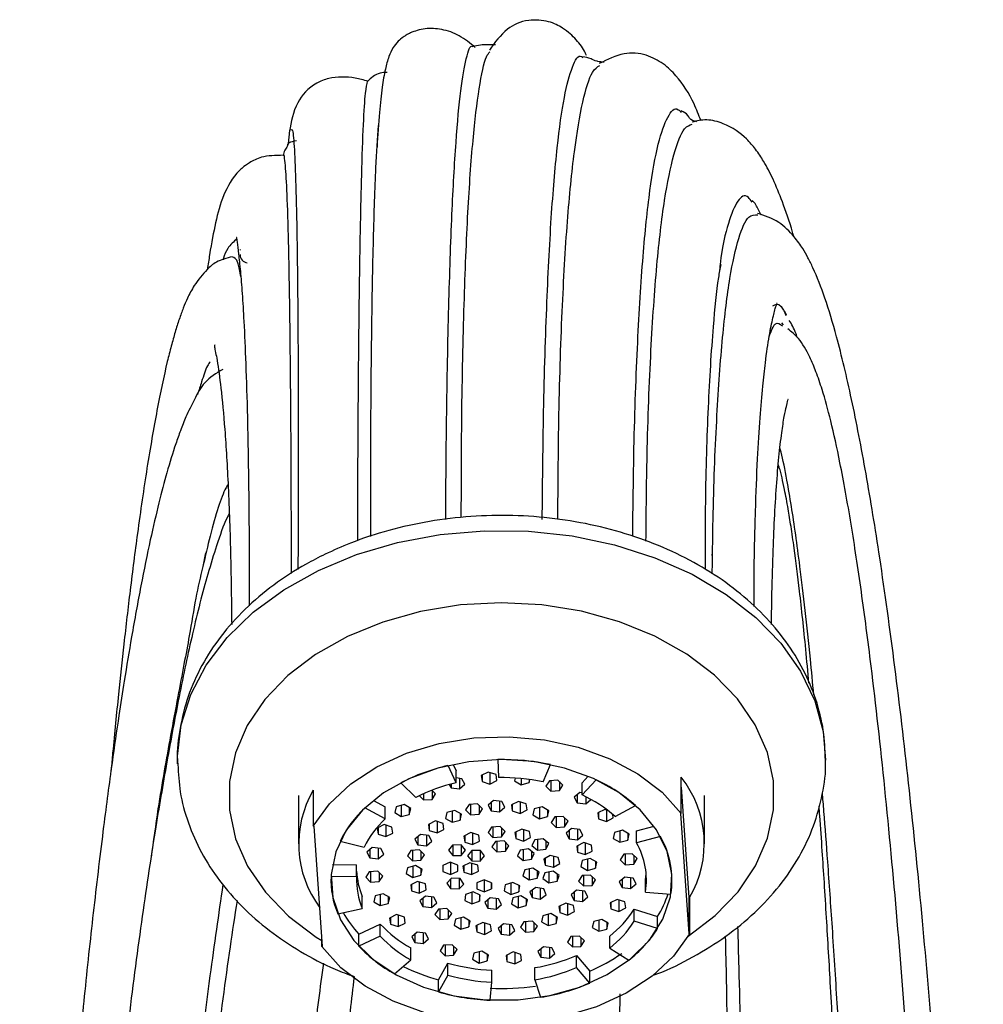
# Model space of a CAD drawing. Units: millimetres. Extents: x 13 to 1475, y 12 to 1043.
# Drawn here: x 689 to 746, y 669 to 726 of the extents above; entities that cross this region are included whole.
import ezdxf

# ---------------------------------------------------------------- set-up
doc = ezdxf.new("R2010")
doc.units = ezdxf.units.MM
doc.header["$LTSCALE"] = 5

msp = doc.modelspace()

# ---------------------------------------------------------------- linework, layer by layer
at = {"color": 7, "linetype": 'Continuous', "lineweight": 25}
for p, q in [((702.238, 712.912), (702.243, 712.881)), ((734.277, 709.064), (734.148, 709.321)), ((734.098, 708.501), (733.987, 708.603)), ((700.212, 695.119), (700.039, 694.318)), ((729.932, 694.856), (729.916, 695.04)), ((714.892, 681.637), (714.422, 682.644)), ((714.721, 682.71), (714.892, 682.345)), ((717.345, 682.999), (717.377, 681.939)), ((720.004, 681.686), (720.435, 682.702)), ((714.892, 681.637), (714.892, 682.345)), ((716.783, 682.268), (716.376, 682.063)), ((716.376, 682.063), (716.425, 681.711)), ((716.425, 682.087), (716.425, 681.711)), ((717.238, 682.122), (716.783, 682.268)), ((716.88, 682.237), (716.88, 681.565)), ((717.287, 681.77), (717.238, 682.122)), ((722.284, 681.634), (722.647, 682.017)), ((711.649, 681.635), (712.535, 680.78)), ((714.497, 681.537), (714.607, 681.331)), ((714.607, 681.567), (714.607, 681.331)), ((715.242, 681.877), (714.892, 681.918)), ((715.1, 681.893), (715.1, 681.273)), ((715.1, 681.273), (715.417, 681.546)), ((715.417, 681.546), (715.242, 681.877)), ((716.425, 681.711), (716.88, 681.565)), ((716.88, 681.565), (717.287, 681.77)), ((718.36, 681.914), (718.32, 681.745)), ((718.32, 681.745), (718.706, 681.521)), ((718.706, 681.885), (718.706, 681.521)), ((718.706, 681.521), (719.174, 681.645)), ((719.174, 681.831), (719.174, 681.645)), ((719.174, 681.645), (719.217, 681.825)), ((720.37, 681.754), (720.164, 681.432)), ((720.164, 681.432), (720.454, 681.144)), ((720.868, 681.788), (720.37, 681.754)), ((720.454, 681.759), (720.454, 681.144)), ((721.159, 681.5), (720.868, 681.788)), ((720.952, 681.705), (720.952, 681.179)), ((720.952, 681.179), (721.159, 681.5)), ((723.118, 681.807), (722.284, 680.926)), ((722.284, 680.926), (722.284, 681.634)), ((728.095, 679.841), (728.095, 681.964)), ((705.658, 680.886), (705.658, 678.056)), ((706.524, 681.206), (706.524, 679.084)), ((712.737, 680.881), (712.99, 680.631)), ((712.99, 680.999), (712.99, 680.631)), ((713.694, 680.987), (713.476, 681.203)), ((713.487, 681.192), (713.487, 680.665)), ((713.487, 680.665), (713.694, 680.987)), ((714.607, 681.331), (715.1, 681.273)), ((720.454, 681.144), (720.952, 681.179)), ((722.147, 681.065), (721.829, 680.792)), ((722.005, 680.943), (722.005, 680.461)), ((722.284, 681.049), (722.147, 681.065)), ((728.095, 681.382), (728.55, 674.904)), ((729.458, 678.056), (729.458, 680.886)), ((710.048, 680.6), (710.745, 680.233)), ((711.848, 680.357), (711.38, 680.233)), ((711.684, 680.313), (711.684, 679.66)), ((712.234, 680.132), (711.848, 680.357)), ((712.99, 680.631), (713.487, 680.665)), ((715.659, 680.368), (715.453, 680.046)), ((716.157, 680.402), (715.659, 680.368)), ((715.743, 680.374), (715.743, 679.759)), ((716.448, 680.115), (716.157, 680.402)), ((716.241, 680.319), (716.241, 679.793)), ((717.089, 680.588), (716.772, 680.315)), ((716.772, 680.315), (716.947, 679.985)), ((716.947, 680.466), (716.947, 679.985)), ((717.582, 680.53), (717.089, 680.588)), ((717.44, 680.547), (717.44, 679.927)), ((717.758, 680.199), (717.582, 680.53)), ((718.551, 680.539), (718.144, 680.334)), ((718.144, 680.334), (718.192, 679.982)), ((718.192, 680.358), (718.192, 679.982)), ((719.006, 680.393), (718.551, 680.539)), ((718.648, 680.508), (718.648, 679.836)), ((719.054, 680.042), (719.006, 680.393)), ((721.829, 680.792), (722.005, 680.461)), ((722.005, 680.461), (722.498, 680.403)), ((722.498, 680.822), (722.498, 680.403)), ((722.498, 680.403), (722.8, 680.662)), ((724.23, 679.655), (725.408, 680.311)), ((710.745, 679.525), (709.542, 680.159)), ((710.745, 679.525), (710.745, 680.233)), ((711.38, 680.233), (711.298, 679.884)), ((711.298, 679.884), (711.684, 679.66)), ((711.684, 679.66), (712.152, 679.784)), ((712.152, 680.18), (712.152, 679.784)), ((712.152, 679.784), (712.234, 680.132)), ((714.359, 679.894), (714.277, 679.545)), ((714.827, 680.018), (714.359, 679.894)), ((714.663, 679.974), (714.663, 679.321)), ((715.213, 679.793), (714.827, 680.018)), ((715.131, 679.841), (715.131, 679.445)), ((715.131, 679.445), (715.213, 679.793)), ((715.453, 680.046), (715.743, 679.759)), ((715.743, 679.759), (716.241, 679.793)), ((716.241, 679.793), (716.448, 680.115)), ((716.947, 679.985), (717.44, 679.927)), ((717.44, 679.927), (717.758, 680.199)), ((718.192, 679.982), (718.648, 679.836)), ((718.648, 679.836), (719.054, 680.042)), ((719.477, 680.101), (719.395, 679.752)), ((719.395, 679.752), (719.781, 679.528)), ((719.945, 680.225), (719.477, 680.101)), ((719.781, 680.182), (719.781, 679.528)), ((720.331, 680.001), (719.945, 680.225)), ((720.249, 680.048), (720.249, 679.652)), ((720.249, 679.652), (720.331, 680.001)), ((723.611, 680.075), (723.204, 679.869)), ((723.204, 679.869), (723.253, 679.518)), ((723.253, 679.894), (723.253, 679.518)), ((723.792, 680.017), (723.611, 680.075)), ((723.708, 680.044), (723.708, 679.371)), ((724.115, 679.577), (724.087, 679.78)), ((728.054, 679.84), (728.095, 679.841)), ((728.054, 679.84), (728.55, 672.781)), ((710.682, 679.186), (710.275, 678.98)), ((711.137, 679.04), (710.682, 679.186)), ((710.778, 679.155), (710.778, 678.482)), ((713.684, 679.403), (713.277, 679.198)), ((713.277, 679.198), (713.325, 678.846)), ((713.325, 679.222), (713.325, 678.846)), ((714.139, 679.257), (713.684, 679.403)), ((713.78, 679.372), (713.78, 678.7)), ((714.187, 678.905), (714.139, 679.257)), ((714.277, 679.545), (714.663, 679.321)), ((714.663, 679.321), (715.131, 679.445)), ((719.781, 679.528), (720.249, 679.652)), ((720.678, 679.632), (720.471, 679.31)), ((720.471, 679.31), (720.762, 679.023)), ((721.176, 679.666), (720.678, 679.632)), ((720.762, 679.638), (720.762, 679.023)), ((721.467, 679.379), (721.176, 679.666)), ((721.26, 679.583), (721.26, 679.057)), ((721.26, 679.057), (721.467, 679.379)), ((723.253, 679.518), (723.708, 679.371)), ((723.708, 679.371), (724.115, 679.577)), ((706.574, 679.086), (706.524, 679.084)), ((707.07, 672.027), (706.574, 679.086)), ((710.275, 678.98), (710.323, 678.629)), ((710.323, 679.005), (710.323, 678.629)), ((710.323, 678.629), (710.778, 678.482)), ((710.778, 678.482), (711.185, 678.688)), ((711.185, 678.688), (711.137, 679.04)), ((712.804, 678.601), (712.486, 678.328)), ((713.297, 678.543), (712.804, 678.601)), ((713.155, 678.559), (713.155, 677.939)), ((713.473, 678.212), (713.297, 678.543)), ((713.325, 678.846), (713.78, 678.7)), ((713.78, 678.7), (714.187, 678.905)), ((715.765, 678.717), (715.358, 678.512)), ((716.22, 678.571), (715.765, 678.717)), ((715.862, 678.686), (715.862, 678.014)), ((716.268, 678.219), (716.22, 678.571)), ((716.977, 679.039), (716.77, 678.717)), ((716.77, 678.717), (717.06, 678.429)), ((717.474, 679.073), (716.977, 679.039)), ((717.06, 679.044), (717.06, 678.429)), ((717.765, 678.785), (717.474, 679.073)), ((717.558, 678.99), (717.558, 678.464)), ((717.558, 678.464), (717.765, 678.785)), ((718.751, 678.923), (718.344, 678.717)), ((718.344, 678.717), (718.392, 678.365)), ((718.392, 678.742), (718.392, 678.365)), ((719.206, 678.776), (718.751, 678.923)), ((718.848, 678.892), (718.848, 678.219)), ((719.254, 678.425), (719.206, 678.776)), ((720.762, 679.023), (721.26, 679.057)), ((721.668, 678.959), (721.35, 678.686)), ((721.35, 678.686), (721.525, 678.356)), ((721.525, 678.837), (721.525, 678.356)), ((722.161, 678.901), (721.668, 678.959)), ((722.019, 678.918), (722.019, 678.298)), ((722.019, 678.298), (722.336, 678.571)), ((722.336, 678.571), (722.161, 678.901)), ((724.194, 678.727), (724.112, 678.378)), ((724.662, 678.851), (724.194, 678.727)), ((724.498, 678.807), (724.498, 678.153)), ((725.048, 678.626), (724.662, 678.851)), ((724.966, 678.674), (724.966, 678.278)), ((724.966, 678.278), (725.048, 678.626)), ((725.482, 678.815), (726.501, 679.095)), ((725.482, 678.107), (725.482, 678.815)), ((708.09, 678.209), (709.51, 677.867)), ((712.486, 678.328), (712.662, 677.997)), ((712.662, 678.479), (712.662, 677.997)), ((712.662, 677.997), (713.155, 677.939)), ((713.155, 677.939), (713.473, 678.212)), ((714.691, 677.987), (714.445, 677.68)), ((715.191, 677.991), (714.691, 677.987)), ((714.699, 677.987), (714.699, 677.375)), ((715.445, 677.686), (715.191, 677.991)), ((715.199, 677.981), (715.199, 677.379)), ((715.358, 678.512), (715.407, 678.16)), ((715.407, 678.536), (715.407, 678.16)), ((715.407, 678.16), (715.862, 678.014)), ((715.862, 678.014), (716.268, 678.219)), ((717.208, 678.202), (717.001, 677.88)), ((717.06, 678.429), (717.558, 678.464)), ((717.706, 678.236), (717.208, 678.202)), ((717.292, 678.207), (717.292, 677.593)), ((717.997, 677.948), (717.706, 678.236)), ((717.79, 678.153), (717.79, 677.627)), ((718.392, 678.365), (718.848, 678.219)), ((718.848, 678.219), (719.254, 678.425)), ((719.512, 678.288), (719.346, 677.955)), ((720.004, 678.353), (719.512, 678.288)), ((719.671, 678.309), (719.671, 677.686)), ((720.329, 678.084), (720.004, 678.353)), ((720.162, 678.222), (720.162, 677.751)), ((720.162, 677.751), (720.329, 678.084)), ((721.525, 678.356), (722.019, 678.298)), ((722.377, 678.129), (721.97, 677.923)), ((722.832, 677.982), (722.377, 678.129)), ((722.473, 678.098), (722.473, 677.425)), ((722.88, 677.631), (722.832, 677.982)), ((724.112, 678.378), (724.498, 678.153)), ((724.498, 678.153), (724.966, 678.278)), ((726.88, 678.491), (725.482, 678.107)), ((709.984, 677.841), (709.666, 677.568)), ((709.666, 677.568), (709.842, 677.238)), ((709.842, 677.719), (709.842, 677.238)), ((710.477, 677.783), (709.984, 677.841)), ((710.335, 677.8), (710.335, 677.18)), ((710.335, 677.18), (710.653, 677.452)), ((710.653, 677.452), (710.477, 677.783)), ((712.248, 677.664), (712.041, 677.343)), ((712.746, 677.699), (712.248, 677.664)), ((712.332, 677.67), (712.332, 677.055)), ((713.037, 677.411), (712.746, 677.699)), ((712.83, 677.616), (712.83, 677.089)), ((712.83, 677.089), (713.037, 677.411)), ((714.445, 677.68), (714.699, 677.375)), ((715.199, 677.379), (715.445, 677.686)), ((715.819, 677.663), (715.566, 677.358)), ((715.812, 677.655), (715.812, 677.051)), ((716.319, 677.66), (715.819, 677.663)), ((716.312, 677.66), (716.312, 677.048)), ((716.566, 677.353), (716.319, 677.66)), ((717.001, 677.88), (717.292, 677.593)), ((717.292, 677.593), (717.79, 677.627)), ((717.79, 677.627), (717.997, 677.948)), ((718.649, 677.687), (718.491, 677.352)), ((719.139, 677.758), (718.649, 677.687)), ((718.823, 677.712), (718.823, 677.088)), ((719.471, 677.494), (719.139, 677.758)), ((719.313, 677.62), (719.313, 677.158)), ((719.313, 677.158), (719.471, 677.494)), ((719.346, 677.955), (719.671, 677.686)), ((719.671, 677.686), (720.162, 677.751)), ((721.97, 677.923), (722.018, 677.571)), ((722.018, 677.948), (722.018, 677.571)), ((722.018, 677.571), (722.473, 677.425)), ((722.473, 677.425), (722.88, 677.631)), ((724.732, 677.442), (724.525, 677.12)), ((725.229, 677.476), (724.732, 677.442)), ((724.816, 677.447), (724.816, 676.832)), ((725.52, 677.188), (725.229, 677.476)), ((725.313, 677.393), (725.313, 676.867)), ((707.643, 676.852), (709.062, 676.821)), ((709.062, 676.114), (709.062, 676.821)), ((709.842, 677.238), (710.335, 677.18)), ((712.041, 677.343), (712.332, 677.055)), ((712.332, 677.055), (712.83, 677.089)), ((714.553, 676.974), (714.123, 676.794)), ((714.989, 676.8), (714.553, 676.974)), ((714.563, 676.97), (714.563, 676.267)), ((714.699, 677.375), (715.199, 677.379)), ((715.708, 676.951), (715.301, 676.746)), ((715.566, 677.358), (715.812, 677.051)), ((716.163, 676.805), (715.708, 676.951)), ((715.804, 676.92), (715.804, 676.248)), ((715.812, 677.051), (716.312, 677.048)), ((716.211, 676.453), (716.163, 676.805)), ((716.312, 677.048), (716.566, 677.353)), ((718.491, 677.352), (718.823, 677.088)), ((718.823, 677.088), (719.313, 677.158)), ((720.415, 677.377), (720.036, 677.147)), ((720.036, 677.147), (720.127, 676.8)), ((720.127, 677.202), (720.127, 676.8)), ((720.887, 677.259), (720.415, 677.377)), ((720.599, 677.331), (720.599, 676.682)), ((720.599, 676.682), (720.979, 676.912)), ((720.979, 676.912), (720.887, 677.259)), ((722.289, 677.072), (722.207, 676.724)), ((722.757, 677.197), (722.289, 677.072)), ((722.593, 677.153), (722.593, 676.499)), ((723.143, 676.972), (722.757, 677.197)), ((723.061, 677.02), (723.061, 676.623)), ((723.061, 676.623), (723.143, 676.972)), ((724.525, 677.12), (724.816, 676.832)), ((724.816, 676.832), (725.313, 676.867)), ((725.313, 676.867), (725.52, 677.188)), ((709.802, 676.415), (709.595, 676.093)), ((710.3, 676.449), (709.802, 676.415)), ((709.886, 676.421), (709.886, 675.806)), ((710.591, 676.162), (710.3, 676.449)), ((710.384, 676.366), (710.384, 675.84)), ((712.054, 676.658), (711.972, 676.31)), ((711.972, 676.31), (712.358, 676.085)), ((712.522, 676.782), (712.054, 676.658)), ((712.358, 676.739), (712.358, 676.085)), ((712.909, 676.558), (712.522, 676.782)), ((712.827, 676.605), (712.827, 676.209)), ((712.827, 676.209), (712.909, 676.558)), ((714.123, 676.794), (714.127, 676.441)), ((714.127, 676.796), (714.127, 676.441)), ((714.127, 676.441), (714.563, 676.267)), ((714.563, 676.267), (714.993, 676.447)), ((714.993, 676.447), (714.989, 676.8)), ((715.301, 676.746), (715.349, 676.394)), ((715.349, 676.77), (715.349, 676.394)), ((715.349, 676.394), (715.804, 676.248)), ((715.804, 676.248), (716.211, 676.453)), ((718.921, 676.525), (718.813, 676.18)), ((719.397, 676.632), (718.921, 676.525)), ((719.182, 676.584), (719.182, 675.942)), ((719.766, 676.393), (719.397, 676.632)), ((719.659, 676.463), (719.659, 676.048)), ((719.659, 676.048), (719.766, 676.393)), ((720.106, 676.359), (719.981, 676.017)), ((720.588, 676.454), (720.106, 676.359)), ((720.127, 676.8), (720.599, 676.682)), ((720.338, 676.405), (720.338, 675.77)), ((720.945, 676.207), (720.588, 676.454)), ((720.82, 676.293), (720.82, 675.865)), ((722.207, 676.724), (722.593, 676.499)), ((722.593, 676.499), (723.061, 676.623)), ((725.999, 675.938), (726.043, 676.287)), ((709.062, 676.114), (707.562, 676.146)), ((709.595, 676.093), (709.886, 675.806)), ((709.886, 675.806), (710.384, 675.84)), ((710.384, 675.84), (710.591, 676.162)), ((712.642, 675.856), (712.235, 675.651)), ((712.235, 675.651), (712.284, 675.299)), ((712.284, 675.675), (712.284, 675.299)), ((712.358, 676.085), (712.827, 676.209)), ((713.097, 675.71), (712.642, 675.856)), ((712.739, 675.825), (712.739, 675.153)), ((713.146, 675.359), (713.097, 675.71)), ((714.636, 676.045), (714.353, 675.754)), ((714.353, 675.754), (714.569, 675.435)), ((714.569, 675.976), (714.569, 675.435)), ((715.134, 676.018), (714.636, 676.045)), ((715.067, 676.021), (715.067, 675.407)), ((715.067, 675.407), (715.35, 675.699)), ((715.35, 675.699), (715.134, 676.018)), ((716.115, 675.765), (716.111, 675.412)), ((716.55, 675.94), (716.115, 675.765)), ((716.542, 675.937), (716.542, 675.233)), ((716.981, 675.761), (716.55, 675.94)), ((716.977, 675.762), (716.977, 675.407)), ((716.977, 675.407), (716.981, 675.761)), ((717.768, 675.653), (717.712, 675.301)), ((718.227, 675.794), (717.768, 675.653)), ((718.114, 675.759), (718.114, 675.091)), ((718.629, 675.584), (718.227, 675.794)), ((718.813, 676.18), (719.182, 675.942)), ((719.182, 675.942), (719.659, 676.048)), ((719.981, 676.017), (720.338, 675.77)), ((720.338, 675.77), (720.82, 675.865)), ((720.82, 675.865), (720.945, 676.207)), ((722.286, 676.192), (722.079, 675.871)), ((722.079, 675.871), (722.37, 675.583)), ((722.784, 676.227), (722.286, 676.192)), ((722.37, 676.198), (722.37, 675.583)), ((723.074, 675.939), (722.784, 676.227)), ((722.867, 676.144), (722.867, 675.617)), ((722.867, 675.617), (723.074, 675.939)), ((724.781, 676.102), (724.463, 675.829)), ((724.463, 675.829), (724.639, 675.498)), ((724.639, 675.98), (724.639, 675.498)), ((725.274, 676.044), (724.781, 676.102)), ((725.132, 676.061), (725.132, 675.44)), ((725.132, 675.44), (725.449, 675.713)), ((725.449, 675.713), (725.274, 676.044)), ((725.999, 675.23), (725.999, 675.938)), ((710.617, 675.128), (710.149, 675.004)), ((710.453, 675.085), (710.453, 674.431)), ((711.004, 674.904), (710.617, 675.128)), ((712.284, 675.299), (712.739, 675.153)), ((712.739, 675.153), (713.146, 675.359)), ((714.569, 675.435), (715.067, 675.407)), ((715.449, 675.092), (715.41, 674.74)), ((715.9, 675.245), (715.449, 675.092)), ((715.822, 675.218), (715.822, 674.54)), ((716.312, 675.045), (715.9, 675.245)), ((716.111, 675.412), (716.542, 675.233)), ((716.542, 675.233), (716.977, 675.407)), ((717.712, 675.301), (718.114, 675.091)), ((718.114, 675.091), (718.573, 675.233)), ((718.573, 675.613), (718.573, 675.233)), ((718.573, 675.233), (718.629, 675.584)), ((719.566, 675.497), (719.215, 675.244)), ((719.215, 675.244), (719.35, 674.904)), ((719.35, 675.341), (719.35, 674.904)), ((720.05, 675.409), (719.566, 675.497)), ((719.834, 675.448), (719.834, 674.816)), ((720.184, 675.068), (720.05, 675.409)), ((721.961, 675.343), (721.643, 675.07)), ((721.819, 675.221), (721.819, 674.739)), ((722.454, 675.285), (721.961, 675.343)), ((722.312, 675.302), (722.312, 674.681)), ((722.37, 675.583), (722.867, 675.617)), ((722.629, 674.954), (722.454, 675.285)), ((724.639, 675.498), (725.132, 675.44)), ((725.999, 675.23), (727.489, 675.106)), ((709.396, 674.256), (709.396, 674.963)), ((710.149, 675.004), (710.067, 674.656)), ((710.067, 674.656), (710.453, 674.431)), ((710.453, 674.431), (710.922, 674.555)), ((710.922, 674.951), (710.922, 674.555)), ((710.922, 674.555), (711.004, 674.904)), ((713.097, 674.984), (712.779, 674.711)), ((712.779, 674.711), (712.955, 674.38)), ((712.955, 674.862), (712.955, 674.38)), ((713.59, 674.926), (713.097, 674.984)), ((713.448, 674.943), (713.448, 674.322)), ((713.448, 674.322), (713.766, 674.595)), ((713.766, 674.595), (713.59, 674.926)), ((715.41, 674.74), (715.822, 674.54)), ((715.822, 674.54), (716.273, 674.693)), ((716.273, 675.064), (716.273, 674.693)), ((716.273, 674.693), (716.312, 675.045)), ((716.89, 674.88), (716.572, 674.607)), ((716.572, 674.607), (716.748, 674.277)), ((716.748, 674.758), (716.748, 674.277)), ((717.383, 674.822), (716.89, 674.88)), ((717.241, 674.839), (717.241, 674.219)), ((717.559, 674.491), (717.383, 674.822)), ((718.225, 674.88), (718.143, 674.532)), ((718.143, 674.532), (718.529, 674.307)), ((718.693, 675.004), (718.225, 674.88)), ((718.529, 674.961), (718.529, 674.307)), ((719.079, 674.78), (718.693, 675.004)), ((718.997, 674.827), (718.997, 674.431)), ((718.997, 674.431), (719.079, 674.78)), ((719.35, 674.904), (719.834, 674.816)), ((719.834, 674.816), (720.184, 675.068)), ((721.335, 674.582), (720.928, 674.376)), ((721.79, 674.435), (721.335, 674.582)), ((721.432, 674.551), (721.432, 673.878)), ((721.643, 675.07), (721.819, 674.739)), ((721.819, 674.739), (722.312, 674.681)), ((722.312, 674.681), (722.629, 674.954)), ((724.337, 674.799), (723.93, 674.594)), ((723.93, 674.594), (723.979, 674.242)), ((723.979, 674.618), (723.979, 674.242)), ((724.792, 674.653), (724.337, 674.799)), ((724.434, 674.768), (724.434, 674.096)), ((724.841, 674.301), (724.792, 674.653)), ((728.55, 674.904), (728.591, 674.905)), ((728.55, 674.904), (728.55, 672.781)), ((728.591, 674.905), (728.591, 672.783)), ((707.956, 673.959), (709.396, 674.256)), ((712.955, 674.38), (713.448, 674.322)), ((713.856, 674.225), (713.649, 673.903)), ((714.353, 674.259), (713.856, 674.225)), ((713.94, 674.23), (713.94, 673.615)), ((714.644, 673.971), (714.353, 674.259)), ((714.437, 674.176), (714.437, 673.65)), ((714.437, 673.65), (714.644, 673.971)), ((716.748, 674.277), (717.241, 674.219)), ((717.241, 674.219), (717.559, 674.491)), ((718.529, 674.307), (718.997, 674.431)), ((720.452, 673.961), (719.984, 673.837)), ((720.288, 673.917), (720.288, 673.264)), ((720.838, 673.736), (720.452, 673.961)), ((720.928, 674.376), (720.977, 674.025)), ((720.977, 674.401), (720.977, 674.025)), ((720.977, 674.025), (721.432, 673.878)), ((721.432, 673.878), (721.839, 674.084)), ((721.839, 674.084), (721.79, 674.435)), ((723.979, 674.242), (724.434, 674.096)), ((724.434, 674.096), (724.841, 674.301)), ((725.336, 674.218), (726.709, 673.791)), ((725.336, 673.511), (725.336, 674.218)), ((709.198, 672.763), (710.452, 673.345)), ((710.452, 672.637), (710.452, 673.345)), ((711.408, 673.91), (711.001, 673.705)), ((711.001, 673.705), (711.05, 673.353)), ((711.05, 673.729), (711.05, 673.353)), ((711.05, 673.353), (711.505, 673.207)), ((711.863, 673.764), (711.408, 673.91)), ((711.505, 673.879), (711.505, 673.207)), ((711.505, 673.207), (711.911, 673.412)), ((711.911, 673.412), (711.863, 673.764)), ((713.649, 673.903), (713.94, 673.615)), ((713.94, 673.615), (714.437, 673.65)), ((714.867, 673.63), (714.785, 673.281)), ((715.335, 673.754), (714.867, 673.63)), ((715.171, 673.71), (715.171, 673.057)), ((715.721, 673.529), (715.335, 673.754)), ((715.639, 673.577), (715.639, 673.181)), ((715.639, 673.181), (715.721, 673.529)), ((716.468, 673.446), (716.061, 673.24)), ((716.923, 673.299), (716.468, 673.446)), ((716.565, 673.414), (716.565, 672.742)), ((717.675, 673.355), (717.358, 673.082)), ((718.169, 673.297), (717.675, 673.355)), ((718.875, 673.489), (718.668, 673.167)), ((719.372, 673.523), (718.875, 673.489)), ((718.958, 673.494), (718.958, 672.879)), ((719.663, 673.235), (719.372, 673.523)), ((719.456, 673.44), (719.456, 672.914)), ((719.984, 673.837), (719.902, 673.488)), ((719.902, 673.488), (720.288, 673.264)), ((720.288, 673.264), (720.756, 673.388)), ((720.756, 673.784), (720.756, 673.388)), ((720.756, 673.388), (720.838, 673.736)), ((722.964, 673.498), (722.882, 673.149)), ((723.432, 673.622), (722.964, 673.498)), ((723.268, 673.579), (723.268, 672.925)), ((723.818, 673.398), (723.432, 673.622)), ((723.736, 673.445), (723.736, 673.049)), ((723.736, 673.049), (723.818, 673.398)), ((726.709, 673.084), (725.336, 673.511)), ((726.709, 673.084), (726.709, 673.791)), ((709.198, 672.056), (709.198, 672.763)), ((712.617, 672.878), (712.3, 672.606)), ((713.111, 672.82), (712.617, 672.878)), ((712.969, 672.837), (712.969, 672.217)), ((713.286, 672.49), (713.111, 672.82)), ((714.785, 673.281), (715.171, 673.057)), ((715.171, 673.057), (715.639, 673.181)), ((716.061, 673.24), (716.11, 672.888)), ((716.11, 673.265), (716.11, 672.888)), ((716.11, 672.888), (716.565, 672.742)), ((716.565, 672.742), (716.972, 672.948)), ((716.972, 672.948), (716.923, 673.299)), ((717.358, 673.082), (717.533, 672.751)), ((717.533, 673.233), (717.533, 672.751)), ((718.026, 673.314), (718.026, 672.693)), ((718.026, 672.693), (718.344, 672.966)), ((718.344, 672.966), (718.169, 673.297)), ((718.668, 673.167), (718.958, 672.879)), ((718.958, 672.879), (719.456, 672.914)), ((719.456, 672.914), (719.663, 673.235)), ((722.882, 673.149), (723.268, 672.925)), ((723.268, 672.925), (723.736, 673.049)), ((728.55, 672.781), (728.591, 672.783)), ((707.021, 672.025), (707.021, 672.737)), ((710.452, 672.637), (709.198, 672.056)), ((712.3, 672.606), (712.475, 672.275)), ((712.475, 672.756), (712.475, 672.275)), ((712.475, 672.275), (712.969, 672.217)), ((712.969, 672.217), (713.286, 672.49)), ((717.533, 672.751), (718.026, 672.693)), ((721.628, 672.616), (721.422, 672.295)), ((721.422, 672.295), (721.712, 672.007)), ((722.126, 672.65), (721.628, 672.616)), ((721.712, 672.622), (721.712, 672.007)), ((722.417, 672.363), (722.126, 672.65)), ((722.21, 672.568), (722.21, 672.041)), ((722.21, 672.041), (722.417, 672.363)), ((723.902, 671.936), (723.902, 672.643)), ((707.07, 672.027), (707.021, 672.025)), ((712.234, 671.251), (712.234, 671.958)), ((714.164, 672.103), (713.957, 671.781)), ((713.957, 671.781), (714.248, 671.494)), ((714.661, 672.137), (714.164, 672.103)), ((714.248, 672.109), (714.248, 671.494)), ((714.952, 671.85), (714.661, 672.137)), ((714.745, 672.054), (714.745, 671.528)), ((714.745, 671.528), (714.952, 671.85)), ((715.941, 671.637), (715.859, 671.288)), ((716.409, 671.761), (715.941, 671.637)), ((716.245, 671.717), (716.245, 671.064)), ((716.795, 671.536), (716.409, 671.761)), ((718.236, 671.717), (717.829, 671.512)), ((718.691, 671.571), (718.236, 671.717)), ((718.332, 671.686), (718.332, 671.014)), ((720.016, 672.009), (719.698, 671.736)), ((719.698, 671.736), (719.874, 671.405)), ((719.874, 671.887), (719.874, 671.405)), ((720.509, 671.951), (720.016, 672.009)), ((720.367, 671.968), (720.367, 671.347)), ((720.367, 671.347), (720.685, 671.62)), ((720.685, 671.62), (720.509, 671.951)), ((721.712, 672.007), (722.21, 672.041)), ((723.902, 671.936), (725.022, 671.23)), ((711.294, 670.424), (712.234, 671.251)), ((713.857, 670.076), (714.412, 671.06)), ((714.248, 671.494), (714.745, 671.528)), ((714.412, 670.353), (714.412, 671.06)), ((715.859, 671.288), (716.245, 671.064)), ((716.245, 671.064), (716.713, 671.188)), ((716.713, 671.584), (716.713, 671.188)), ((716.713, 671.188), (716.795, 671.536)), ((717.829, 671.512), (717.877, 671.16)), ((717.877, 671.536), (717.877, 671.16)), ((717.877, 671.16), (718.332, 671.014)), ((718.332, 671.014), (718.739, 671.219)), ((718.739, 671.219), (718.691, 671.571)), ((719.874, 671.405), (720.367, 671.347)), ((721.963, 671.504), (722.741, 670.597)), ((721.963, 670.796), (721.963, 671.504)), ((716.997, 669.939), (716.997, 670.647)), ((719.51, 670.087), (719.51, 670.794)), ((722.741, 669.89), (721.963, 670.796)), ((722.741, 669.89), (722.741, 670.597)), ((714.412, 670.353), (713.857, 669.368)), ((713.857, 669.368), (713.857, 670.076)), ((716.898, 668.882), (716.997, 669.939)), ((719.51, 670.087), (719.855, 669.055))]:
    msp.add_line(p, q, dxfattribs=at)
at = {"color": 8, "linetype": 'Continuous', "lineweight": 25, "flags": 128}
for points in [[(706.829, 694.09), (709.064, 695.02), (711.458, 695.725), (713.965, 696.194), (716.539, 696.417), (719.132, 696.39), (721.695, 696.114), (724.182, 695.593), (726.545, 694.839), (728.741, 693.864), (730.728, 692.686), (732.47, 691.329), (733.935, 689.816), (735.094, 688.177), (735.926, 686.441), (736.417, 684.642), (736.558, 682.966)], [(698.561, 682.749), (698.56, 683.205), (698.775, 685.031), (699.339, 686.82), (700.243, 688.538), (701.47, 690.152), (702.996, 691.634), (704.794, 692.955), (706.829, 694.09)], [(728.508, 672.642), (730.083, 673.85), (731.427, 675.248), (732.461, 676.772), (733.162, 678.388), (733.515, 680.059), (733.511, 681.749), (733.151, 683.42), (732.442, 685.034), (731.401, 686.555), (730.051, 687.95), (728.422, 689.187), (726.549, 690.239), (724.477, 691.081), (722.249, 691.696), (719.917, 692.07), (717.532, 692.193), (715.147, 692.064), (712.817, 691.686), (710.592, 691.066), (708.523, 690.218)], [(708.523, 690.218), (706.656, 689.162), (705.032, 687.922), (703.688, 686.524), (702.654, 685), (701.953, 683.384), (701.601, 681.713), (701.605, 680.023), (701.965, 678.352), (702.673, 676.738), (703.714, 675.216), (705.065, 673.821), (706.694, 672.584), (707.021, 672.377)]]:
    msp.add_lwpolyline(points, dxfattribs=at)
at = {"color": 7, "linetype": 'Continuous', "lineweight": 25, "flags": 128}
for points in [[(706.524, 679.084), (707.469, 680.393), (708.721, 681.566), (710.243, 682.567), (711.989, 683.366), (713.904, 683.937), (715.931, 684.264), (718.008, 684.337), (720.071, 684.154), (722.057, 683.719), (723.906, 683.047), (725.561, 682.157), (726.972, 681.078), (728.095, 679.841)], [(727.545, 676.284), (727.271, 677.613), (726.646, 678.882), (725.692, 680.044), (724.444, 681.058), (722.947, 681.886), (721.256, 682.5), (719.43, 682.876), (717.537, 683.001), (715.645, 682.87), (713.822, 682.489), (712.134, 681.871), (710.642, 681.038), (709.4, 680.021), (708.453, 678.856), (707.835, 677.586), (707.568, 676.255), (707.663, 674.913), (708.114, 673.608), (708.908, 672.387), (710.014, 671.294), (711.392, 670.369), (712.994, 669.645), (714.76, 669.148), (716.627, 668.897), (718.529, 668.9), (720.395, 669.157), (722.158, 669.658), (723.755, 670.387), (725.129, 671.316), (726.228, 672.412), (727.014, 673.635), (727.459, 674.942), (727.545, 676.284)], [(728.591, 672.783), (727.647, 671.474), (726.394, 670.301), (724.872, 669.3), (723.127, 668.501), (721.211, 667.93), (719.184, 667.602), (717.108, 667.529), (715.045, 667.713), (713.058, 668.148), (711.21, 668.82), (709.555, 669.709), (708.144, 670.789), (707.021, 672.025)]]:
    msp.add_lwpolyline(points, dxfattribs=at)
at = {"color": 7, "linetype": 'Continuous', "lineweight": 25}
for centre, radius, start, end in [((702.733, 712.615), 0.5, 180, 259.92134), ((717.09, 670.999), 11.947, 102.90663, 117.09194), ((717.567, 669.093), 13.908, 78.09744, 90.91244), ((717.16, 671.739), 10.155, 102.90663, 117.09194), ((717.565, 670.119), 11.822, 78.09744, 90.91244), ((719.103, 673.161), 9.533, 48.59409, 65.09089), ((723.171, 678.071), 6.277, 329.71333, 38.32791), ((711.927, 678.044), 6.26, 149.65952, 216.7427), ((718.871, 673.577), 8.103, 48.59409, 65.09089), ((714.118, 675.237), 6.721, 132.90966, 153.75359), ((714.634, 675.341), 5.713, 132.90966, 153.75359), ((721.639, 675.931), 4.417, 350.87422, 29.52994), ((722.359, 675.93), 5.196, 350.87422, 29.52994), ((713.484, 676.662), 4.427, 182.61296, 202.56891), ((712.707, 675.943), 5.148, 177.74323, 202.66092), ((713.434, 675.942), 4.376, 177.74323, 202.66092), ((721.858, 676.842), 5.73, 327.83313, 342.51454), ((714.059, 677.317), 6.661, 209.6325, 223.13284), ((720.065, 677.576), 6.249, 307.87667, 327.50548), ((715.852, 678.446), 7.429, 223.37214, 240.8561), ((720.065, 676.868), 6.249, 307.87667, 327.50548), ((720.508, 677.033), 7.352, 307.87667, 327.50548), ((715.852, 677.739), 7.429, 223.37214, 240.8561), ((715.551, 678.057), 8.74, 223.37214, 240.8561), ((718.763, 680.001), 10.211, 292.93053, 304.91632), ((717.517, 682.185), 11.55, 254.40548, 267.42106), ((717.78, 681.376), 10.722, 279.28506, 292.96416), ((717.029, 681.445), 11.804, 243.67876, 254.409), ((717.78, 680.669), 10.722, 279.28506, 292.96416), ((717.517, 681.478), 11.55, 254.40548, 267.42106), ((717.819, 681.504), 12.614, 279.28506, 292.96416), ((717.51, 682.456), 13.588, 254.40548, 267.42106), ((717.559, 683.629), 14.056, 267.30774, 278.17738)]:
    msp.add_arc(centre, radius, start, end, dxfattribs=at)
for points, knots in [([(716.022, 724.756), (715.722, 725.008), (715.153, 725.484), (714.102, 725.854), (713.105, 725.914), (712.373, 725.7), (711.995, 725.504), (711.71, 725.324), (711.444, 725.083), (711.162, 724.712), (710.929, 724.193), (710.724, 723.452), (710.546, 722.394), (710.385, 720.927), (710.303, 719.617), (710.259, 718.913)], [0, 0, 0, 0, 0.0493415, 0.0934198, 0.1325085, 0.1683483, 0.1784761, 0.1918339, 0.2348702, 0.3010079, 0.3908532, 0.5049071, 0.6437892, 0.8083867, 1, 1, 1, 1]), ([(722.545, 724.295), (722.521, 724.35), (722.382, 724.659), (722.018, 725.18), (721.294, 725.843), (720.386, 726.326), (718.955, 726.436), (717.741, 725.847), (717.17, 725.054), (716.85, 724.611)], [0, 0, 0, 0, 0.041645, 0.23644, 0.40928, 0.526107, 0.644136, 0.800958, 1, 1, 1, 1]), ([(714.288, 697.077), (714.302, 699.068), (714.333, 703.576), (714.456, 709.581), (714.641, 715.054), (714.879, 719.3), (715.162, 722.406), (715.488, 724.191), (715.725, 724.959), (715.859, 724.802), (715.864, 724.797)], [0, 0, 0, 0, 0.127043, 0.287674, 0.440339, 0.586177, 0.726411, 0.862336, 0.99531, 1, 1, 1, 1]), ([(717.204, 724.925), (717.061, 724.924), (716.767, 724.921), (716.305, 724.912), (716.011, 724.849), (715.861, 724.816)], [0, 0, 0, 0, 0.3189054, 0.6509421, 1, 1, 1, 1]), ([(715.2, 697.186), (715.206, 699.185), (715.219, 703.703), (715.351, 709.717), (715.572, 715.181), (715.871, 719.448), (716.241, 722.458), (716.578, 724.154), (716.807, 724.424), (716.872, 724.501)], [0, 0, 0, 0, 0.138869, 0.313849, 0.480194, 0.639161, 0.792085, 0.940381, 1, 1, 1, 1]), ([(719.949, 697.081), (719.968, 699.078), (720.011, 703.553), (720.19, 709.49), (720.46, 714.855), (720.809, 719), (721.225, 722), (721.706, 723.712), (722.08, 724.404), (722.303, 724.178), (722.332, 724.148)], [0, 0, 0, 0, 0.127402, 0.285561, 0.435648, 0.578839, 0.716394, 0.849651, 0.980011, 1, 1, 1, 1]), ([(723.58, 723.901), (723.448, 723.911), (723.296, 723.921), (723.023, 723.987), (722.755, 724.146), (722.491, 724.194), (722.331, 724.222)], [0, 0, 0, 0, 0.226568, 0.261352, 0.553708, 1, 1, 1, 1]), ([(729.256, 720.462), (729.126, 720.799), (728.745, 721.784), (728.034, 722.88), (727.15, 723.777), (726.042, 724.391), (724.695, 724.52), (723.775, 724.06), (723.293, 723.819)], [0, 0, 0, 0, 0.15287, 0.44714, 0.590908, 0.716556, 0.851598, 1, 1, 1, 1]), ([(720.864, 697.092), (720.877, 699.032), (720.906, 703.44), (721.096, 709.307), (721.401, 714.64), (721.808, 718.773), (722.306, 721.682), (722.812, 723.386), (723.177, 723.616), (723.322, 723.708)], [0, 0, 0, 0, 0.133126, 0.302496, 0.463115, 0.61628, 0.763378, 0.905879, 1, 1, 1, 1]), ([(709.735, 722.783), (709.48, 722.853), (708.947, 722.999), (708.154, 723.052), (707.384, 722.96), (706.37, 722.56), (705.389, 721.432), (705.225, 720.407), (705.134, 719.838)], [0, 0, 0, 0, 0.082921, 0.173343, 0.274189, 0.387946, 0.660458, 1, 1, 1, 1]), ([(710.858, 723.302), (710.715, 723.297), (710.407, 723.286), (709.973, 723.046), (709.802, 722.866), (709.708, 722.768)], [0, 0, 0, 0, 0.280704, 0.607902, 1, 1, 1, 1]), ([(709.126, 695.83), (709.132, 697.649), (709.145, 701.952), (709.193, 707.747), (709.265, 713.146), (709.355, 717.351), (709.461, 720.364), (709.579, 722.29), (709.668, 722.605), (709.711, 722.759)], [0, 0, 0, 0, 0.119733, 0.28317, 0.438497, 0.586876, 0.729551, 0.867843, 1, 1, 1, 1]), ([(725.253, 696.101), (725.273, 697.848), (725.319, 701.967), (725.522, 707.486), (725.834, 712.586), (726.242, 716.485), (726.73, 719.256), (727.294, 720.781), (727.753, 721.33), (728.036, 721.014), (728.091, 720.952)], [0, 0, 0, 0, 0.116942, 0.275756, 0.426003, 0.568969, 0.706036, 0.838679, 0.968432, 1, 1, 1, 1]), ([(729.016, 720.401), (728.92, 720.424), (728.617, 720.497), (728.496, 720.861), (728.247, 720.978), (728.097, 721.048)], [0, 0, 0, 0, 0.156892, 0.494321, 1, 1, 1, 1]), ([(705.185, 720.169), (705.152, 720.006), (705.109, 719.794), (705.062, 719.209), (705.051, 719.072)], [0, 0, 0, 0, 0.765515, 1, 1, 1, 1]), ([(709.896, 696.085), (709.894, 697.954), (709.889, 702.318), (709.942, 708.183), (710.044, 713.581), (710.178, 717.652), (710.295, 719.405), (710.347, 720.179)], [0, 0, 0, 0, 0.1728403, 0.4037971, 0.6235419, 0.8336961, 1, 1, 1, 1]), ([(726.03, 695.808), (726.046, 697.511), (726.085, 701.566), (726.299, 707.013), (726.642, 712.058), (727.095, 715.924), (727.646, 718.588), (728.196, 720.082), (728.59, 720.209), (728.741, 720.258)], [0, 0, 0, 0, 0.125404, 0.29849, 0.461977, 0.617327, 0.766116, 0.910023, 1, 1, 1, 1]), ([(734.697, 713.68), (734.674, 713.761), (734.456, 714.536), (734.058, 715.66), (733.501, 717.033), (732.987, 718.018), (732.513, 718.74), (731.825, 719.553), (730.85, 720.265), (729.552, 720.59), (729.008, 720.454), (728.731, 720.385)], [0, 0, 0, 0, 0.020855, 0.199812, 0.354533, 0.498026, 0.602419, 0.686554, 0.832335, 0.914868, 1, 1, 1, 1]), ([(705.233, 719.931), (705.253, 719.955), (705.317, 720.03), (705.403, 719.069), (705.492, 717.107), (705.563, 714.068), (705.614, 710.027), (705.641, 704.929), (705.646, 699.613), (705.63, 695.734), (705.623, 694.149)], [0, 0, 0, 0, 0.060751, 0.188442, 0.319165, 0.454045, 0.594151, 0.740488, 0.893994, 1, 1, 1, 1]), ([(705.53, 719.291), (705.36, 719.253), (704.99, 719.17), (705.033, 718.966), (704.814, 718.75), (704.786, 718.531), (704.772, 718.414)], [0, 0, 0, 0, 0.216572, 0.472592, 0.716987, 1, 1, 1, 1]), ([(704.764, 718.44), (704.309, 718.43), (703.531, 718.413), (702.819, 718.044), (702.372, 717.715), (701.787, 717.16), (701.177, 716.039), (700.8, 714.56), (700.509, 713.101), (700.354, 712.034), (700.311, 711.739)], [0, 0, 0, 0, 0.066037, 0.113107, 0.147842, 0.172674, 0.404894, 0.661504, 0.906281, 1, 1, 1, 1]), ([(705.242, 693.902), (705.24, 695.283), (705.235, 699.044), (705.204, 704.264), (705.151, 709.438), (705.079, 713.422), (704.991, 716.311), (704.887, 717.934), (704.81, 718.609), (704.765, 718.427), (704.763, 718.421)], [0, 0, 0, 0, 0.096722, 0.263404, 0.421556, 0.572424, 0.717346, 0.857742, 0.995095, 1, 1, 1, 1]), ([(732.25, 715.692), (732.178, 715.793), (731.879, 716.216), (731.401, 715.881), (730.846, 714.545), (730.493, 713.067), (730.354, 711.832), (730.342, 711.729)], [0, 0, 0, 0, 0.090483, 0.376816, 0.66953, 0.972511, 1, 1, 1, 1]), ([(732.794, 714.933), (732.734, 715.029), (732.618, 715.216), (732.488, 715.569), (732.338, 715.715), (732.259, 715.792)], [0, 0, 0, 0, 0.3342684, 0.6486222, 1, 1, 1, 1]), ([(729.918, 693.89), (729.932, 695.094), (729.972, 698.482), (730.17, 703.186), (730.496, 707.839), (730.927, 711.339), (731.448, 713.689), (731.999, 714.966), (732.405, 714.95), (732.583, 714.943)], [0, 0, 0, 0, 0.097017, 0.273134, 0.438569, 0.595001, 0.744259, 0.888302, 1, 1, 1, 1]), ([(745.748, 570.131), (745.779, 575.085), (745.84, 585.034), (745.732, 600.209), (745.473, 614.393), (745.083, 627.36), (744.621, 638.67), (744.064, 649.316), (743.46, 658.711), (742.825, 667.05), (742.169, 674.508), (741.438, 681.694), (740.63, 688.544), (739.792, 694.613), (738.937, 699.862), (738.098, 704.204), (737.287, 707.608), (736.545, 710.067), (735.99, 711.507), (735.53, 712.436), (735.217, 712.989), (734.693, 713.74), (733.783, 714.64), (732.993, 714.895), (732.564, 715.034)], [0, 0, 0, 0, 0.082946, 0.16659, 0.254796, 0.322589, 0.387941, 0.450347, 0.509921, 0.557155, 0.604776, 0.652547, 0.700515, 0.749433, 0.790839, 0.832613, 0.87377, 0.904251, 0.932675, 0.943182, 0.953242, 0.965399, 0.981193, 1, 1, 1, 1]), ([(702.066, 713.539), (701.858, 713.372), (701.493, 713.079), (701.302, 712.548), (701.239, 712.334), (701.229, 712.302)], [0, 0, 0, 0, 0.5301381, 0.929164, 1, 1, 1, 1]), ([(702.048, 713.611), (702.047, 713.612), (701.999, 713.655), (702.059, 713.403), (702.131, 712.738), (702.245, 711.688), (702.355, 710.328), (702.464, 708.567), (702.57, 706.184), (702.666, 703.028), (702.734, 699.092), (702.769, 695.381), (702.762, 692.822), (702.76, 692.008)], [0, 0, 0, 0, 0.003104, 0.097117, 0.18376, 0.262689, 0.339304, 0.422442, 0.531628, 0.652056, 0.78491, 0.931571, 1, 1, 1, 1]), ([(701.782, 712.491), (701.442, 712.397), (700.791, 712.217), (700.201, 711.646), (699.549, 710.88), (699.149, 710.082), (698.898, 709.49), (698.654, 708.819), (698.421, 708.079), (698.189, 707.253), (697.83, 705.82), (697.358, 703.577), (696.77, 700.175), (696.246, 696.589), (695.796, 693.083), (695.426, 689.911), (695.086, 686.721), (694.836, 684.253), (694.698, 682.719), (694.668, 682.384)], [0, 0, 0, 0, 0.0359, 0.068881, 0.124566, 0.167155, 0.203247, 0.240123, 0.277833, 0.316417, 0.355924, 0.464026, 0.571626, 0.678397, 0.762941, 0.837641, 0.904421, 0.97915, 1, 1, 1, 1]), ([(702.27, 711.323), (702.219, 711.605), (702.073, 712.406), (701.895, 712.445), (701.78, 712.47)], [0, 0, 0, 0, 0.3522331, 1, 1, 1, 1]), ([(729.512, 694.163), (729.514, 695.474), (729.518, 698.915), (729.671, 703.762), (729.941, 708.106), (730.209, 710.808), (730.385, 711.787), (730.43, 712.037)], [0, 0, 0, 0, 0.171092, 0.44908, 0.724509, 0.929546, 1, 1, 1, 1]), ([(732.368, 691.977), (732.368, 692.528), (732.37, 694.511), (732.439, 697.413), (732.559, 700.551), (732.708, 702.976), (732.864, 704.83), (733.045, 706.471), (733.254, 707.878), (733.439, 708.793), (733.58, 709.329), (733.648, 709.63), (733.76, 709.771), (733.69, 709.743), (733.678, 709.738)], [0, 0, 0, 0, 0.0553001, 0.1989779, 0.3231054, 0.42976, 0.5206137, 0.5970779, 0.7008955, 0.8000297, 0.8480651, 0.9058989, 0.9835693, 1, 1, 1, 1]), ([(733.477, 709.606), (733.63, 709.694), (733.868, 709.832), (734.141, 709.256), (734.239, 709.048)], [0, 0, 0, 0, 0.6390288, 1, 1, 1, 1]), ([(733.254, 707.809), (733.373, 708.131), (733.606, 708.761), (733.89, 708.549), (734.029, 708.444)], [0, 0, 0, 0, 0.5106313, 1, 1, 1, 1]), ([(734.903, 707.753), (734.878, 707.826), (734.727, 708.269), (734.567, 708.531), (734.434, 708.751)], [0, 0, 0, 0, 0.163684, 1, 1, 1, 1]), ([(743.941, 570.131), (743.963, 573.088), (744.004, 578.628), (744.009, 586.389), (743.983, 593.081), (743.936, 598.766), (743.88, 603.513), (743.793, 609.297), (743.651, 616.512), (743.398, 626.011), (743.046, 636.111), (742.574, 646.641), (742.029, 656.425), (741.425, 665.425), (740.776, 673.616), (740.049, 681.386), (739.334, 687.794), (738.664, 692.909), (738.054, 696.933), (737.452, 700.268), (736.885, 702.843), (736.478, 704.337), (736.188, 705.229), (735.975, 705.829), (735.585, 706.737), (735.047, 707.703), (734.566, 708.091), (734.354, 708.263)], [0, 0, 0, 0, 0.053381, 0.099981, 0.140224, 0.174478, 0.20306, 0.226475, 0.27979, 0.33489, 0.401266, 0.467573, 0.533863, 0.590359, 0.646791, 0.703206, 0.759599, 0.797179, 0.834775, 0.873797, 0.904935, 0.932834, 0.942032, 0.950938, 0.964804, 0.984466, 1, 1, 1, 1]), ([(700.741, 707.326), (700.731, 707.302), (700.714, 707.259), (700.789, 706.914), (700.932, 706.147), (701.119, 704.803), (701.351, 702.345), (701.548, 699.006), (701.685, 695.165), (701.721, 692.258), (701.737, 690.925)], [0, 0, 0, 0, 0.071607, 0.13021, 0.181284, 0.320606, 0.478156, 0.655959, 0.842177, 1, 1, 1, 1]), ([(700.482, 706.333), (700.426, 706.258), (700.221, 705.984), (700.026, 705.294), (699.814, 704.652), (699.73, 704.4)], [0, 0, 0, 0, 0.187303, 0.681184, 1, 1, 1, 1]), ([(701.213, 705.872), (700.834, 705.65), (700.138, 705.244), (699.592, 704.205), (699.092, 703.207), (698.744, 702.328), (698.366, 701.265), (697.943, 699.878), (697.456, 698.031), (696.945, 695.832), (696.408, 693.213), (695.899, 690.42), (695.472, 687.845), (695.091, 685.379), (694.684, 682.563), (694.188, 678.827), (693.651, 674.364), (693.127, 669.522), (692.667, 664.819), (692.278, 660.463), (691.896, 655.82), (691.49, 650.377), (691.042, 643.561), (690.603, 635.764), (690.206, 627.234), (689.798, 616.216), (689.464, 602.694), (689.279, 586.59), (689.338, 575.668), (689.367, 570.131)], [0, 0, 0, 0, 0.028758, 0.052853, 0.071372, 0.084743, 0.096658, 0.120546, 0.143134, 0.168133, 0.196112, 0.224395, 0.247247, 0.264226, 0.286802, 0.315808, 0.351207, 0.38599, 0.419074, 0.448337, 0.47379, 0.510996, 0.554168, 0.603845, 0.657197, 0.711719, 0.804999, 0.901145, 1, 1, 1, 1]), ([(733.389, 690.921), (733.395, 691.427), (733.412, 692.87), (733.473, 694.933), (733.564, 697.144), (733.68, 699.068), (733.821, 700.766), (733.979, 702.137), (734.13, 703.101), (734.292, 703.88), (734.376, 704.118), (734.355, 704.107), (734.353, 704.105)], [0, 0, 0, 0, 0.071912, 0.205091, 0.322784, 0.44119, 0.561308, 0.679158, 0.778088, 0.857908, 0.98546, 1, 1, 1, 1]), ([(735.873, 686.792), (735.805, 687.497), (735.639, 689.238), (735.366, 691.765), (735.078, 694.192), (734.809, 696.212), (734.555, 697.913), (734.28, 699.509), (734.047, 700.704), (733.909, 701.189), (733.887, 701.267)], [0, 0, 0, 0, 0.1093642, 0.2697554, 0.4281069, 0.553818, 0.6788989, 0.8102204, 0.9695686, 1, 1, 1, 1]), ([(735.586, 687.471), (735.525, 688.143), (735.348, 690.097), (735.058, 692.755), (734.766, 695.091), (734.542, 696.639), (734.36, 697.775), (734.133, 698.95), (733.943, 699.848), (733.81, 700.237), (733.79, 700.295)], [0, 0, 0, 0, 0.118089, 0.34348, 0.530757, 0.636113, 0.728622, 0.838444, 0.97593, 1, 1, 1, 1]), ([(701.526, 699.137), (701.484, 699.068), (701.147, 698.517), (700.64, 696.902), (700.191, 694.93), (700.051, 694.317)], [0, 0, 0, 0, 0.089725, 0.717196, 1, 1, 1, 1]), ([(701.589, 697.403), (701.547, 697.326), (701.277, 696.837), (700.877, 695.637), (700.353, 693.967), (699.885, 692.231), (699.319, 689.896), (698.668, 686.841), (697.948, 682.948), (697.183, 678.515), (696.418, 673.385), (695.656, 667.553), (694.975, 661.619), (694.403, 656.001), (693.881, 650.298), (693.38, 644.15), (692.876, 637.057), (692.4, 629.151), (691.992, 620.878), (691.656, 612.245), (691.392, 603.255), (691.204, 593.219), (691.106, 582.059), (691.151, 574.238), (691.174, 570.131)], [0, 0, 0, 0, 0.005426, 0.034625, 0.060273, 0.083517, 0.105726, 0.146853, 0.18477, 0.22156, 0.266902, 0.315419, 0.363105, 0.405209, 0.442582, 0.489607, 0.539042, 0.594442, 0.656447, 0.711505, 0.772822, 0.840968, 0.916495, 1, 1, 1, 1]), ([(736.548, 682.96), (736.528, 683.543), (736.486, 684.746), (736.032, 686.535), (735.295, 688.292), (734.263, 689.956), (732.958, 691.506), (731.393, 692.919), (729.591, 694.171), (727.583, 695.238), (725.402, 696.102), (723.09, 696.747), (720.685, 697.164), (718.228, 697.347), (715.76, 697.292), (713.317, 697.002), (710.943, 696.474), (708.901, 695.808), (707.705, 695.264), (707.217, 695.042)], [0, 0, 0, 0, 0.053815, 0.111087, 0.168539, 0.226575, 0.285431, 0.345143, 0.405569, 0.466487, 0.527676, 0.588969, 0.65028, 0.711598, 0.772947, 0.834363, 0.895878, 0.957528, 1, 1, 1, 1]), ([(707.217, 695.042), (706.841, 694.851), (705.777, 694.311), (704.168, 693.261), (702.489, 691.845), (701.073, 690.259), (699.951, 688.541), (699.135, 686.725), (698.678, 684.855), (698.502, 683.501), (698.572, 682.792), (698.58, 682.709)], [0, 0, 0, 0, 0.0726645, 0.2057773, 0.3389676, 0.4714383, 0.602505, 0.731571, 0.8584068, 0.9833049, 1, 1, 1, 1]), ([(700.039, 694.318), (699.899, 693.71), (699.603, 692.42), (699.3, 690.469), (698.928, 688.539), (698.562, 686.601), (698.049, 683.85), (697.489, 680.751), (697.145, 678.213), (697.014, 677.247)], [0, 0, 0, 0, 0.126786, 0.268547, 0.372414, 0.488138, 0.622095, 0.85632, 1, 1, 1, 1]), ([(698.58, 682.709), (698.61, 682.171), (698.675, 681.014), (699.155, 679.275), (699.925, 677.528), (700.989, 675.876), (702.325, 674.341), (703.917, 672.943), (705.75, 671.72), (707.429, 670.82), (708.54, 670.415), (708.916, 670.278)], [0, 0, 0, 0, 0.100591, 0.216531, 0.332942, 0.450609, 0.569966, 0.691037, 0.813509, 0.93692, 1, 1, 1, 1]), ([(726.46, 670.357), (726.531, 670.381), (727.357, 670.663), (728.803, 671.409), (730.742, 672.598), (732.444, 674.001), (733.894, 675.567), (735.051, 677.272), (735.905, 679.079), (736.396, 680.945), (736.601, 682.254), (736.551, 682.92), (736.548, 682.96)], [0, 0, 0, 0, 0.01182, 0.136767, 0.261921, 0.386958, 0.511387, 0.634572, 0.755932, 0.8752, 0.992592, 1, 1, 1, 1]), ([(739.452, 594.026), (739.44, 594.88), (739.416, 596.647), (739.389, 599.147), (739.361, 601.545), (739.334, 603.785), (739.305, 606.076), (739.274, 608.431), (739.238, 610.863), (739.168, 615.333), (739.048, 621.836), (738.871, 629.42), (738.683, 636.075), (738.498, 641.79), (738.291, 647.431), (738.068, 652.828), (737.856, 657.422), (737.662, 661.293), (737.468, 664.89), (737.235, 668.887), (736.972, 673.022), (736.71, 676.757), (736.514, 679.382), (736.406, 680.696), (736.376, 681.061)], [0, 0, 0, 0, 0.0279099, 0.0577194, 0.0815177, 0.1057944, 0.1306199, 0.156086, 0.1825413, 0.2099815, 0.3021496, 0.3957983, 0.4606078, 0.5241146, 0.5881155, 0.6524717, 0.710137, 0.7489191, 0.7899589, 0.8396839, 0.895531, 0.9453845, 0.9848108, 1, 1, 1, 1]), ([(738.795, 570.131), (738.823, 573.951), (738.876, 581.214), (738.878, 591.553), (738.836, 600.81), (738.76, 609.053), (738.66, 616.344), (738.547, 622.748), (738.423, 628.567), (738.292, 633.888), (738.148, 639.02), (737.99, 644.008), (737.812, 649.068), (737.611, 654.172), (737.381, 659.454), (737.127, 664.648), (736.868, 669.474), (736.657, 673.102), (736.493, 675.737), (736.363, 677.719), (736.261, 679.223), (736.195, 680.092), (736.18, 680.292)], [0, 0, 0, 0, 0.09871, 0.187668, 0.267523, 0.338877, 0.402291, 0.458275, 0.507298, 0.556251, 0.600048, 0.645082, 0.691325, 0.738565, 0.786589, 0.840177, 0.887945, 0.929374, 0.951029, 0.970761, 0.993281, 1, 1, 1, 1]), ([(701.227, 675.675), (700.968, 673.914), (700.365, 669.801), (699.457, 662.118), (698.496, 652.555), (697.592, 641.43), (696.803, 629.188), (696.155, 615.861), (695.676, 601.497), (695.376, 586.135), (695.361, 575.567), (695.354, 570.131)], [0, 0, 0, 0, 0.0609221, 0.1423224, 0.2419028, 0.3488033, 0.4632683, 0.5854815, 0.7155898, 0.8537216, 1, 1, 1, 1]), ([(702.051, 674.727), (701.913, 673.827), (701.479, 670.972), (700.762, 665.626), (699.934, 658.5), (699.173, 650.801), (698.482, 642.57), (697.877, 633.937), (697.359, 624.843), (696.939, 615.459), (696.66, 607.051), (696.485, 599.805), (696.386, 594.166), (696.334, 589.835), (696.306, 586.474), (696.289, 583.56), (696.279, 579.859), (696.283, 575.289), (696.307, 571.95), (696.321, 570.131)], [0, 0, 0, 0, 0.031127, 0.098782, 0.174647, 0.253325, 0.329646, 0.414787, 0.499897, 0.585246, 0.675492, 0.731464, 0.783907, 0.82967, 0.849636, 0.875556, 0.909073, 0.950449, 1, 1, 1, 1]), ([(731.401, 673.207), (731.424, 672.41), (731.516, 669.161), (731.677, 662.365), (731.887, 652.643), (732.097, 641.37), (732.295, 629.031), (732.479, 615.657), (732.643, 601.303), (732.788, 586.017), (732.859, 575.52), (732.895, 570.131)], [0, 0, 0, 0, 0.027365, 0.1116, 0.214941, 0.326043, 0.445019, 0.571913, 0.706726, 0.849433, 1, 1, 1, 1]), ([(731.065, 572.568), (731.064, 573.926), (731.061, 576.482), (731.093, 580.038), (731.114, 583.153), (731.133, 585.909), (731.15, 588.504), (731.166, 591.115), (731.186, 594.863), (731.209, 600.092), (731.228, 606.978), (731.233, 614.087), (731.225, 620.779), (731.207, 626.486), (731.186, 631.323), (731.163, 635.433), (731.138, 639.322), (731.106, 643.729), (731.057, 649.063), (730.99, 655.142), (730.906, 661.33), (730.81, 667.228), (730.738, 670.868), (730.702, 672.634)], [0, 0, 0, 0, 0.0392618, 0.073942, 0.1025123, 0.1289687, 0.1533701, 0.1773073, 0.2042705, 0.2615702, 0.3284004, 0.4037574, 0.4682906, 0.5240224, 0.5715302, 0.6113211, 0.646295, 0.6878609, 0.7440404, 0.8086186, 0.8757121, 0.939741, 1, 1, 1, 1]), ([(707.114, 671.058), (706.923, 669.613), (706.425, 665.828), (705.658, 658.604), (704.809, 649.272), (704.019, 638.467), (703.338, 626.633), (702.79, 613.807), (702.402, 600.038), (702.181, 585.372), (702.207, 575.301), (702.22, 570.131)], [0, 0, 0, 0, 0.050798, 0.133091, 0.234009, 0.342462, 0.458566, 0.582369, 0.713883, 0.853099, 1, 1, 1, 1]), ([(708.913, 670.248), (708.76, 668.924), (708.337, 665.253), (707.851, 660.285), (707.551, 656.574), (707.464, 655.499)], [0, 0, 0, 0, 0.286064, 0.793258, 1, 1, 1, 1]), ([(724.502, 669.249), (724.483, 668.478), (724.405, 665.308), (724.277, 658.714), (724.118, 649.294), (723.973, 638.405), (723.851, 626.519), (723.756, 613.669), (723.695, 599.911), (723.668, 585.296), (723.685, 575.272), (723.694, 570.131)], [0, 0, 0, 0, 0.027104, 0.111428, 0.214999, 0.326391, 0.445639, 0.572712, 0.707532, 0.849999, 1, 1, 1, 1])]:
    msp.add_open_spline(points, degree=3, knots=knots, dxfattribs=at)

doc.saveas('drawing.dxf')
